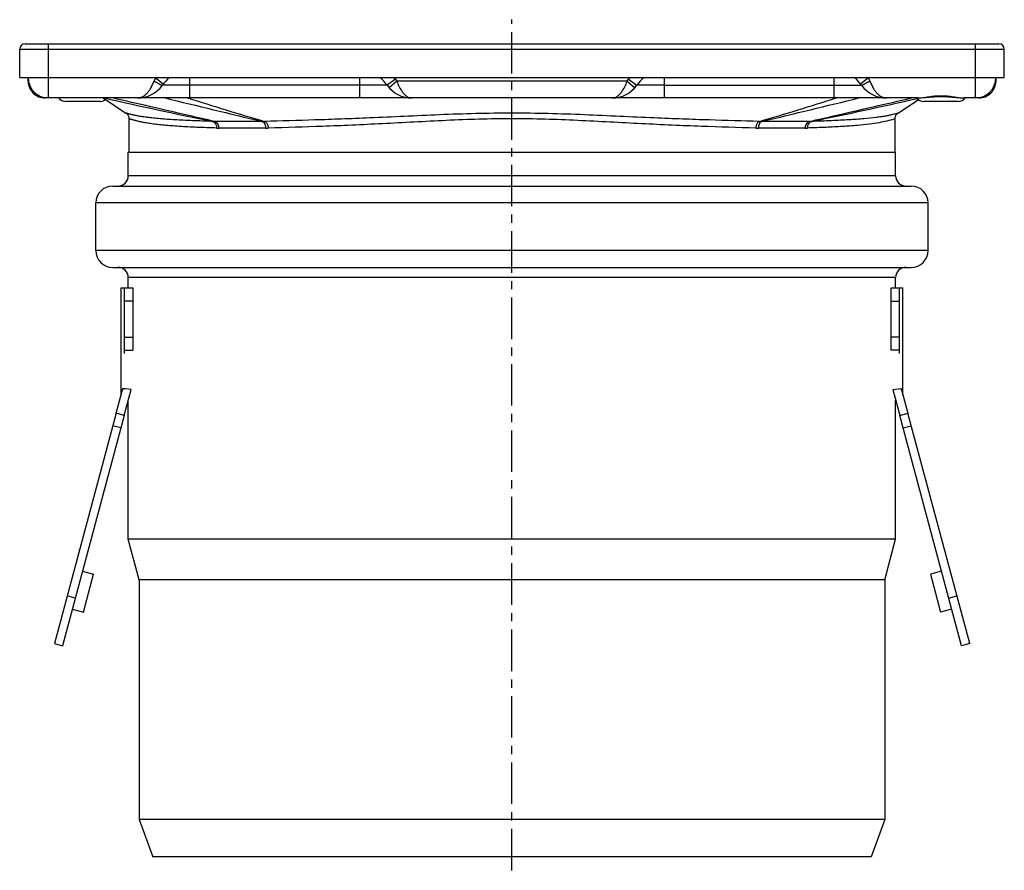
# Model space of a CAD drawing. Units: millimetres. Extents: x -49 to 281, y -87 to 204.
# Drawn here: x -49 to 96, y 77 to 203 of the extents above; entities that cross this region are included whole.
import ezdxf

# ---------------------------------------------------------------- set-up
doc = ezdxf.new("R2010")
doc.units = ezdxf.units.MM
doc.header["$LTSCALE"] = 16.335
doc.linetypes.add('CENTER', pattern=[0.6, 0.375, -0.075, 0.075, -0.075])
doc.layers.get('0').update_dxf_attribs({"linetype": 'CONTINUOUS'})
doc.layers.add('AXES', color=7, linetype='CONTINUOUS')

msp = doc.modelspace()

# ---------------------------------------------------------------- linework, layer by layer
at = {"color": 7, "linetype": 'Continuous'}
for p, q in [((-48.51, 199.23), (95.14, 199.23)), ((-49.31, 194.23), (-49.31, 198.43)), ((95.94, 194.23), (95.94, 198.43)), ((-48.06, 193.73), (-48.06, 194.23)), ((94.69, 194.23), (94.69, 193.73)), ((41.42, 192.73), (41.74, 193.13)), ((-25.94, 191.23), (-45.56, 191.23)), ((43.13, 191.23), (3.5, 191.23)), ((83.19, 191.23), (72.57, 191.23)), ((92.19, 191.23), (90.01, 191.23)), ((-33.29, 179.73), (-33.29, 183.23)), ((-33.29, 183.23), (79.91, 183.23)), ((79.91, 179.73), (79.91, 183.23)), ((-35.59, 178.23), (82.21, 178.23)), ((-38.09, 168.73), (-38.09, 175.73)), ((84.71, 168.73), (84.71, 175.73)), ((-35.59, 166.23), (82.21, 166.23)), ((-33.29, 163.23), (-33.29, 164.73)), ((79.91, 163.23), (79.91, 164.73)), ((-33.85, 153.5), (-33.85, 163.23)), ((-33.85, 163.23), (-32.6, 163.23)), ((-32.6, 163.23), (-32.6, 154.02)), ((79.23, 163.23), (80.48, 163.23)), ((79.23, 154.02), (79.23, 163.23)), ((80.48, 153.5), (80.48, 163.23)), ((-33.29, 126.1), (-33.29, 146.6)), ((79.91, 126.1), (79.91, 146.6)), ((-35.09, 144.7), (-44.2, 110.69)), ((-33.88, 144.38), (-42.99, 110.37)), ((89.62, 110.37), (80.51, 144.38)), ((90.83, 110.69), (81.72, 144.7)), ((-31.69, 120.13), (-33.29, 126.1)), ((79.91, 126.1), (-33.29, 126.1)), ((78.31, 120.13), (79.91, 126.1)), ((-40.04, 121.38), (-38.4, 120.94)), ((-39.9, 115.34), (-38.4, 120.94)), ((86.67, 121.38), (85.03, 120.94)), ((85.03, 120.94), (86.53, 115.34)), ((-31.69, 120.13), (-31.69, 84.73)), ((78.31, 120.13), (-31.69, 120.13)), ((78.31, 120.13), (78.31, 84.73)), ((-41.1, 117.42), (-42.31, 117.74)), ((87.73, 117.42), (88.94, 117.74)), ((-41.54, 115.78), (-39.9, 115.34)), ((88.17, 115.78), (86.53, 115.34)), ((-44.2, 110.69), (-42.99, 110.37)), ((90.83, 110.69), (89.62, 110.37)), ((-31.69, 84.73), (-29.68, 79.23)), ((78.31, 84.73), (-31.69, 84.73)), ((78.31, 84.73), (76.31, 79.23)), ((76.31, 79.23), (-29.68, 79.23))]:
    msp.add_line(p, q, dxfattribs=at)
at = {"color": 9, "linetype": 'Continuous'}
for p, q in [((-45.06, 191.23), (-45.06, 199.23)), ((91.69, 191.23), (91.69, 199.23)), ((-49.31, 198.43), (95.94, 198.43)), ((-29.31, 194.23), (-28.13, 193.31)), ((-29.19, 193.56), (-29.18, 193.55)), ((-24.19, 191.26), (-24.19, 194.23)), ((0.81, 194.23), (0.81, 191.26)), ((6.11, 194), (4.89, 193.13)), ((6.32, 193.73), (5.21, 192.73)), ((40.3, 193.73), (6.32, 193.73)), ((40.3, 193.73), (41.42, 192.73)), ((40.51, 194), (41.74, 193.13)), ((45.81, 191.26), (45.81, 194.23)), ((70.81, 194.23), (70.81, 191.26)), ((75.94, 194.23), (74.76, 193.31)), ((75.81, 193.56), (75.8, 193.55)), ((-24.19, 193.13), (-28.26, 193.13)), ((4.89, 193.13), (-24.19, 193.13)), ((45.81, 193.13), (41.74, 193.13)), ((45.81, 193.13), (74.89, 193.13)), ((-36.65, 191.2), (-36.8, 191.23)), ((79.91, 179.73), (-33.29, 179.73)), ((84.71, 175.73), (-38.09, 175.73)), ((84.71, 168.73), (-38.09, 168.73)), ((79.91, 164.73), (-33.29, 164.73)), ((-32.6, 161.23), (-33.85, 161.23)), ((79.23, 161.23), (80.48, 161.23)), ((-33.85, 155.94), (-32.6, 155.94)), ((80.48, 155.94), (79.23, 155.94)), ((-33.85, 154.02), (-32.6, 154.02)), ((80.48, 154.02), (79.23, 154.02)), ((-33.88, 144.38), (-35.09, 144.7)), ((80.51, 144.38), (81.72, 144.7)), ((-34.38, 142.53), (-35.58, 142.85)), ((81.01, 142.53), (82.21, 142.85))]:
    msp.add_line(p, q, dxfattribs=at)
at = {"color": 7, "linetype": 'Continuous'}
msp.add_lwpolyline([(83.19, 191.23), (83.27, 191.23), (83.51, 191.24), (83.76, 191.26), (84.03, 191.28), (84.32, 191.31), (84.61, 191.34), (84.92, 191.37), (85.24, 191.39), (85.57, 191.42), (85.91, 191.44), (86.25, 191.45), (86.59, 191.45), (86.93, 191.45), (87.27, 191.44), (87.61, 191.42), (87.94, 191.4), (88.26, 191.37), (88.57, 191.34), (88.87, 191.31), (89.15, 191.28), (89.42, 191.26), (89.68, 191.24), (89.92, 191.23), (90.01, 191.23)], dxfattribs=at)
for centre, radius, start, end in [((-48.51, 198.43), 0.8, 90, 180), ((95.14, 198.43), 0.8, 0, 90), ((-45.06, 194.23), 3, 180, 270), ((-45.56, 193.73), 2.5, 179.9993, 270), ((-24.19, 190.23), 5, 126.8619, 144.6235), ((0.81, 190.23), 5, 35.3765, 53.1433), ((45.81, 190.23), 5, 126.8602, 144.6235), ((70.81, 190.23), 5, 35.3765, 53.1484), ((91.69, 194.23), 3, 270, 360), ((92.19, 193.73), 2.5, 270, 0.0007), ((-31.93, 195.73), 4.5, 270, 324.6234), ((8.56, 195.73), 4.5, 215.3765, 270), ((38.07, 195.73), 4.5, 270, 324.6235), ((78.56, 195.73), 4.5, 215.3766, 270), ((-24.18, 150.41), 40.85, 90.0091, 90.498), ((70.81, 150.41), 40.85, 89.502, 89.9909), ((-34.79, 179.73), 1.5, 270, 360), ((81.41, 179.73), 1.5, 180, 270), ((-35.59, 175.73), 2.5, 90, 180), ((82.21, 175.73), 2.5, 0, 90), ((-35.59, 168.73), 2.5, 180, 270), ((82.21, 168.73), 2.5, 270, 360), ((-34.79, 164.73), 1.5, 0, 90), ((81.41, 164.73), 1.5, 90, 180)]:
    msp.add_arc(centre, radius, start, end, dxfattribs=at)
at = {"color": 9, "linetype": 'Continuous'}
for centre, radius, start, end in [((-47.56, 194), 0.505, 180.0208, 187.4045), ((-14.12, 188.31), 16.3, 158.6867, 160.4634), ((-23.25, 202.76), 10.95, 235.2955, 237.1828), ((0.81, 190.23), 6.5, 35.3765, 37.9793), ((8.56, 195.73), 3, 215.3765, 221.8096), ((38.07, 195.73), 3, 318.1904, 324.6235), ((45.81, 190.23), 6.5, 142.0207, 144.6235), ((69.88, 202.76), 10.95, 302.817, 304.7042), ((60.86, 188.35), 16.18, 19.53, 21.3199), ((94.18, 194), 0.505, 352.5955, 359.9792), ((136.97, 952.89), 781.23, 257.15952, 258.34234), ((96.59, 565.69), 393.54, 252.0745, 253.8004), ((-49.97, 565.72), 393.57, 286.1996, 287.9254), ((-88.38, 943.88), 772.01, 281.65056, 282.83476)]:
    msp.add_arc(centre, radius, start, end, dxfattribs=at)
for points, knots in [([(-48.06, 193.93), (-48.05, 193.91), (-48.05, 193.88), (-48.04, 193.84), (-48.04, 193.84)], [0, 0, 0, 0, 0.747152, 1, 1, 1, 1]), ([(-48.06, 193.73), (-48.06, 193.69), (-48.06, 193.64), (-48.05, 193.6), (-48.04, 193.58)], [0, 0, 0, 0, 0.748074, 1, 1, 1, 1]), ([(-48.04, 193.58), (-48.04, 193.56), (-48.01, 193.46), (-47.96, 193.36), (-47.91, 193.3)], [0, 0, 0, 0, 0.242446, 1, 1, 1, 1]), ([(-31.93, 191.23), (-31.81, 191.23), (-31.57, 191.26), (-31.21, 191.39), (-30.87, 191.61), (-30.54, 191.9), (-30.23, 192.27), (-29.84, 192.88), (-29.62, 193.39), (-29.49, 193.76)], [0, 0, 0, 0, 0.095519, 0.195101, 0.302235, 0.41948, 0.548298, 0.688979, 1, 1, 1, 1]), ([(-29.18, 193.55), (-29.06, 193.48), (-28.9, 193.38), (-28.69, 193.26), (-28.56, 193.2), (-28.45, 193.15), (-28.37, 193.12), (-28.32, 193.11), (-28.29, 193.11), (-28.27, 193.12), (-28.26, 193.13)], [0, 0, 0, 0, 0.392217, 0.560035, 0.703818, 0.820577, 0.908218, 0.940942, 0.966507, 1, 1, 1, 1]), ([(6.32, 193.73), (6.43, 193.44), (6.65, 192.9), (6.95, 192.39), (7.11, 192.16)], [0, 0, 0, 0, 0.522878, 1, 1, 1, 1]), ([(39.51, 192.16), (39.68, 192.39), (39.98, 192.9), (40.2, 193.44), (40.3, 193.73)], [0, 0, 0, 0, 0.477122, 1, 1, 1, 1]), ([(75.8, 193.55), (75.69, 193.48), (75.53, 193.38), (75.32, 193.26), (75.19, 193.2), (75.08, 193.15), (75, 193.12), (74.95, 193.11), (74.92, 193.11), (74.9, 193.12), (74.89, 193.13)], [0, 0, 0, 0, 0.392217, 0.560034, 0.703818, 0.820577, 0.908218, 0.940943, 0.966508, 1, 1, 1, 1]), ([(76.11, 193.76), (76.24, 193.39), (76.47, 192.88), (76.86, 192.27), (77.17, 191.9), (77.5, 191.61), (77.84, 191.39), (78.2, 191.26), (78.44, 191.23), (78.56, 191.23)], [0, 0, 0, 0, 0.311021, 0.451702, 0.58052, 0.697765, 0.804899, 0.904481, 1, 1, 1, 1]), ([(94.67, 193.58), (94.67, 193.56), (94.64, 193.46), (94.59, 193.36), (94.54, 193.3)], [0, 0, 0, 0, 0.242446, 1, 1, 1, 1]), ([(94.68, 193.93), (94.68, 193.91), (94.68, 193.88), (94.67, 193.84), (94.66, 193.84)], [0, 0, 0, 0, 0.747152, 1, 1, 1, 1]), ([(94.69, 193.73), (94.69, 193.69), (94.68, 193.64), (94.67, 193.6), (94.67, 193.58)], [0, 0, 0, 0, 0.748074, 1, 1, 1, 1]), ([(7.11, 192.16), (7.22, 192.02), (7.43, 191.77), (7.79, 191.46), (8.17, 191.28), (8.43, 191.23), (8.56, 191.23)], [0, 0, 0, 0, 0.294448, 0.554258, 0.78542, 1, 1, 1, 1]), ([(38.07, 191.23), (38.2, 191.23), (38.46, 191.28), (38.84, 191.46), (39.2, 191.77), (39.41, 192.02), (39.51, 192.16)], [0, 0, 0, 0, 0.21458, 0.445742, 0.705552, 1, 1, 1, 1]), ([(-45.56, 191.23), (-45.64, 191.23), (-45.79, 191.26), (-45.93, 191.33), (-46, 191.38)], [0, 0, 0, 0, 0.48249, 1, 1, 1, 1]), ([(83.19, 191.23), (83.31, 191.23), (83.55, 191.25), (83.93, 191.29), (84.33, 191.35), (84.91, 191.44), (85.67, 191.54), (86.6, 191.58), (87.53, 191.54), (88.29, 191.44), (88.87, 191.35), (89.27, 191.29), (89.65, 191.25), (89.89, 191.23), (90.01, 191.23)], [0, 0, 0, 0, 0.051196, 0.106971, 0.16669, 0.229683, 0.362522, 0.500005, 0.637488, 0.770325, 0.833316, 0.893032, 0.948804, 1, 1, 1, 1]), ([(92.62, 191.38), (92.56, 191.33), (92.42, 191.26), (92.26, 191.23), (92.19, 191.23)], [0, 0, 0, 0, 0.517417, 1, 1, 1, 1])]:
    msp.add_open_spline(points, degree=3, knots=knots, dxfattribs=at)
at = {"color": 7, "linetype": 'Continuous'}
for points, knots in [([(-24.53, 191.25), (-24.77, 191.25), (-25.24, 191.24), (-25.71, 191.23), (-25.94, 191.23)], [0, 0, 0, 0, 0.503931, 1, 1, 1, 1]), ([(3.5, 191.23), (3.05, 191.23), (2.16, 191.25), (1.26, 191.26), (0.81, 191.26)], [0, 0, 0, 0, 0.500005, 1, 1, 1, 1]), ([(45.81, 191.26), (45.37, 191.26), (44.47, 191.25), (43.58, 191.23), (43.13, 191.23)], [0, 0, 0, 0, 0.499991, 1, 1, 1, 1]), ([(72.57, 191.23), (72.34, 191.23), (71.87, 191.24), (71.4, 191.25), (71.16, 191.25)], [0, 0, 0, 0, 0.49607, 1, 1, 1, 1])]:
    msp.add_open_spline(points, degree=3, knots=knots, dxfattribs=at)
for points in [[(0.81, 191.26), (-7.52, 191.26), (-15.85, 191.26), (-24.19, 191.26)], [(70.81, 191.26), (62.48, 191.26), (54.15, 191.26), (45.81, 191.26)]]:
    msp.add_open_spline(points, degree=3, dxfattribs=at)
at = {"layer": 'AXES', "color": 7, "linetype": 'CENTER'}
msp.add_line((23.31, 77.23), (23.31, 202.79), dxfattribs=at)
at = {"layer": 'AXES', "color": 7, "linetype": 'Continuous'}
for p, q in [((-49.31, 194.23), (-49.31, 198.43)), ((-49.31, 194.23), (95.94, 194.23)), ((-37.42, 190.73), (-42.52, 190.73)), ((-36.99, 191.23), (-33.63, 188.99)), ((80.26, 188.99), (83.27, 191)), ((89.15, 190.73), (84.05, 190.73)), ((-33.19, 188.14), (-33.19, 183.23)), ((79.81, 188.16), (79.81, 188.19)), ((79.81, 188.14), (79.81, 183.23)), ((-34.35, 147.46), (-34.35, 163.23)), ((-34.35, 163.23), (-33.85, 163.23)), ((80.48, 163.23), (80.98, 163.23)), ((80.98, 147.46), (80.98, 163.23)), ((-35.09, 144.7), (-34.11, 148.34)), ((-34.11, 148.34), (-34.06, 148.33)), ((-32.86, 148.18), (-34.11, 148.34)), ((-33.88, 144.38), (-32.86, 148.18)), ((79.49, 148.18), (80.74, 148.34)), ((79.49, 148.18), (80.51, 144.38)), ((80.7, 148.33), (80.74, 148.34)), ((80.74, 148.34), (81.72, 144.7))]:
    msp.add_line(p, q, dxfattribs=at)
at = {"layer": 'AXES', "color": 9, "linetype": 'Continuous'}
msp.add_line((79.81, 188.16), (79.76, 188.14), dxfattribs=at)
at = {"layer": 'AXES', "color": 7, "linetype": 'Continuous'}
for points in [[(-33.63, 188.99), (-33.59, 188.97), (-33.53, 188.92), (-33.48, 188.87), (-33.42, 188.81), (-33.38, 188.75), (-33.34, 188.69), (-33.3, 188.62), (-33.27, 188.55), (-33.24, 188.48), (-33.22, 188.41), (-33.2, 188.34), (-33.19, 188.26), (-33.19, 188.19), (-33.19, 188.16)], [(79.81, 188.19), (79.82, 188.26), (79.83, 188.34), (79.85, 188.41), (79.87, 188.48), (79.89, 188.55), (79.93, 188.62), (79.96, 188.69), (80.01, 188.75), (80.05, 188.81), (80.1, 188.87), (80.16, 188.92), (80.22, 188.97), (80.26, 188.99)], [(-34.06, 148.33), (-34, 148.32), (-33.94, 148.32), (-33.89, 148.31), (-33.83, 148.3)], [(80.52, 148.31), (80.58, 148.32), (80.64, 148.32), (80.7, 148.33)]]:
    msp.add_lwpolyline(points, dxfattribs=at)
for centre, start, end in [((-42.52, 191.98), 216.8983, 270), ((-37.42, 191.98), 270, 308.4322), ((84.05, 191.98), 216.8983, 270), ((89.15, 191.98), 270, 323.1017)]:
    msp.add_arc(centre, 1.25, start, end, dxfattribs=at)
at = {"layer": 'AXES', "color": 9, "linetype": 'Continuous'}
for centre, radius, start, end in [((1054.12, 4633.61), 4572.24, 256.31155, 256.49596), ((-1007.47, 4633.52), 4572.15, 283.50403, 283.68845), ((-20.63, 196.81), 9.03, 268.3565, 270.265), ((-17.08, -852.89), 1040.67, 89.80667, 90.19333), ((-13.52, 200.97), 13.2, 269.7835, 271.3591), ((60.14, 200.97), 13.2, 268.6409, 270.2165), ((63.7, -766.87), 954.65, 89.78925, 90.21075), ((67.26, 196.76), 8.99, 269.73, 271.6484), ((-19.98, 195.96), 9.17, 268.2957, 270.2354), ((-16.49, -774.46), 961.25, 89.79386, 90.20614), ((-12.98, 200.06), 13.28, 269.807, 271.4164), ((59.61, 200.06), 13.28, 268.5836, 270.193), ((63.12, -694.34), 881.13, 89.77511, 90.22489), ((66.61, 195.92), 9.13, 269.7603, 271.7087)]:
    msp.add_arc(centre, radius, start, end, dxfattribs=at)
for points, knots in [([(-20.59, 187.77), (-21.84, 188.06), (-26.85, 189.21), (-31.86, 190.37), (-35.62, 191.23)], [0, 0, 0, 0, 0.249352, 1, 1, 1, 1]), ([(67.22, 187.77), (68.47, 188.06), (73.48, 189.21), (78.49, 190.37), (82.25, 191.23)], [0, 0, 0, 0, 0.249352, 1, 1, 1, 1]), ([(-20.89, 187.78), (-21.87, 187.8), (-23.3, 187.85), (-25.15, 187.93), (-26.39, 188), (-27.54, 188.07), (-28.6, 188.16), (-29.55, 188.25), (-30.4, 188.35), (-31.16, 188.45), (-31.72, 188.54), (-32.12, 188.62), (-32.38, 188.67), (-32.62, 188.72), (-32.83, 188.77), (-33.02, 188.82), (-33.18, 188.86), (-33.31, 188.9), (-33.41, 188.93), (-33.48, 188.95), (-33.52, 188.96), (-33.55, 188.97), (-33.58, 188.98), (-33.6, 188.98), (-33.61, 188.99), (-33.62, 188.99), (-33.62, 188.99), (-33.63, 188.99), (-33.63, 188.99), (-33.63, 188.99), (-33.63, 188.99)], [0, 0, 0, 0, 0.229828, 0.334382, 0.431731, 0.521694, 0.604113, 0.67885, 0.745828, 0.805008, 0.856384, 0.879151, 0.899973, 0.918849, 0.935774, 0.950744, 0.963752, 0.97479, 0.983845, 0.987625, 0.990905, 0.993683, 0.995957, 0.997726, 0.998421, 0.998989, 0.999431, 0.999747, 0.999937, 1, 1, 1, 1]), ([(23.31, 188.99), (21.53, 188.99), (17.97, 188.94), (12.67, 188.75), (7.45, 188.51), (4.01, 188.35), (2.31, 188.28)], [0, 0, 0, 0, 0.255078, 0.508181, 0.757237, 1, 1, 1, 1]), ([(44.31, 188.28), (42.62, 188.35), (39.17, 188.51), (33.96, 188.75), (28.66, 188.94), (25.1, 188.99), (23.31, 188.99)], [0, 0, 0, 0, 0.242763, 0.491819, 0.744922, 1, 1, 1, 1]), ([(80.26, 188.99), (80.24, 188.99), (80.18, 188.97), (80.03, 188.92), (79.78, 188.85), (79.43, 188.77), (78.98, 188.66), (78.44, 188.56), (77.78, 188.45), (76.72, 188.3), (75.13, 188.14), (72.93, 187.99), (70.34, 187.86), (68.5, 187.8), (67.52, 187.78)], [0, 0, 0, 0, 0.004044, 0.016157, 0.03625, 0.064229, 0.100029, 0.143619, 0.194995, 0.254176, 0.395887, 0.568266, 0.77017, 1, 1, 1, 1]), ([(-20.26, 186.79), (-21.24, 186.82), (-23.08, 186.88), (-25.31, 187), (-26.92, 187.11), (-27.98, 187.2), (-28.95, 187.3), (-29.82, 187.41), (-30.6, 187.53), (-31.27, 187.66), (-31.77, 187.76), (-32.12, 187.85), (-32.34, 187.91), (-32.53, 187.96), (-32.7, 188.01), (-32.85, 188.05), (-32.95, 188.08), (-33.02, 188.11), (-33.07, 188.12), (-33.1, 188.13), (-33.13, 188.14), (-33.15, 188.15), (-33.17, 188.16), (-33.18, 188.16), (-33.18, 188.16), (-33.19, 188.16), (-33.19, 188.16)], [0, 0, 0, 0, 0.225478, 0.424512, 0.513672, 0.595736, 0.670574, 0.738078, 0.798152, 0.850699, 0.895609, 0.915162, 0.932752, 0.948356, 0.961949, 0.973507, 0.983008, 0.98698, 0.990429, 0.993352, 0.995745, 0.997606, 0.998936, 0.999402, 0.999734, 1, 1, 1, 1]), ([(-20.89, 187.78), (-20.8, 187.76), (-20.62, 187.67), (-20.41, 187.44), (-20.28, 187.13), (-20.26, 186.91), (-20.26, 186.79)], [0, 0, 0, 0, 0.221361, 0.462174, 0.724258, 1, 1, 1, 1]), ([(-20.59, 187.77), (-20.5, 187.75), (-20.32, 187.67), (-20.11, 187.43), (-19.98, 187.13), (-19.95, 186.9), (-19.95, 186.79)], [0, 0, 0, 0, 0.220692, 0.461802, 0.72435, 1, 1, 1, 1]), ([(-13.57, 187.77), (-13.49, 187.75), (-13.37, 187.69), (-13.26, 187.56), (-13.15, 187.39), (-13.05, 187.13), (-13.03, 186.9), (-13.03, 186.79)], [0, 0, 0, 0, 0.202557, 0.316566, 0.439762, 0.709822, 1, 1, 1, 1]), ([(2.31, 188.28), (0.94, 188.22), (-1.77, 188.11), (-6.94, 187.94), (-10.74, 187.83), (-13.2, 187.78)], [0, 0, 0, 0, 0.266669, 0.523314, 1, 1, 1, 1]), ([(-13.2, 187.78), (-13.12, 187.76), (-13.01, 187.69), (-12.89, 187.56), (-12.78, 187.39), (-12.69, 187.13), (-12.66, 186.91), (-12.66, 186.79)], [0, 0, 0, 0, 0.201942, 0.316091, 0.439549, 0.710061, 1, 1, 1, 1]), ([(23.31, 188.16), (21.69, 188.16), (18.45, 188.11), (13.63, 187.92), (8.89, 187.67), (4.25, 187.42), (-0.25, 187.21), (-5.87, 186.98), (-9.98, 186.86), (-12.66, 186.79)], [0, 0, 0, 0, 0.135321, 0.269637, 0.401953, 0.531289, 0.656678, 0.777185, 1, 1, 1, 1]), ([(59.28, 186.79), (56.61, 186.86), (52.49, 186.98), (46.87, 187.21), (42.38, 187.42), (37.74, 187.67), (32.99, 187.92), (28.17, 188.11), (24.94, 188.16), (23.31, 188.16)], [0, 0, 0, 0, 0.222815, 0.343323, 0.468712, 0.598048, 0.730364, 0.864679, 1, 1, 1, 1]), ([(59.83, 187.78), (57.36, 187.83), (53.57, 187.94), (48.4, 188.11), (45.69, 188.22), (44.31, 188.28)], [0, 0, 0, 0, 0.476684, 0.733331, 1, 1, 1, 1]), ([(59.83, 187.78), (59.75, 187.76), (59.64, 187.69), (59.52, 187.56), (59.41, 187.39), (59.31, 187.13), (59.29, 186.91), (59.28, 186.79)], [0, 0, 0, 0, 0.201942, 0.316091, 0.439549, 0.710061, 1, 1, 1, 1]), ([(60.19, 187.77), (60.11, 187.75), (60, 187.69), (59.88, 187.56), (59.77, 187.39), (59.68, 187.13), (59.66, 186.9), (59.66, 186.79)], [0, 0, 0, 0, 0.202557, 0.316566, 0.439762, 0.709822, 1, 1, 1, 1]), ([(67.22, 187.77), (67.13, 187.75), (66.94, 187.67), (66.74, 187.43), (66.6, 187.13), (66.57, 186.9), (66.57, 186.79)], [0, 0, 0, 0, 0.220692, 0.461802, 0.72435, 1, 1, 1, 1]), ([(79.76, 188.14), (79.38, 188.02), (78.63, 187.81), (77.39, 187.55), (75.93, 187.34), (74.12, 187.15), (71.99, 187), (69.54, 186.88), (67.8, 186.82), (66.88, 186.79)], [0, 0, 0, 0, 0.091566, 0.179063, 0.293106, 0.433043, 0.598152, 0.787523, 1, 1, 1, 1]), ([(67.52, 187.78), (67.43, 187.76), (67.24, 187.67), (67.04, 187.44), (66.91, 187.13), (66.88, 186.91), (66.88, 186.79)], [0, 0, 0, 0, 0.221361, 0.462174, 0.724258, 1, 1, 1, 1])]:
    msp.add_open_spline(points, degree=3, knots=knots, dxfattribs=at)
at = {"layer": 'AXES', "color": 7, "linetype": 'Continuous'}
for points, knots in [([(-34.11, 148.34), (-34.11, 148.34), (-34.11, 148.34), (-34.11, 148.34), (-34.11, 148.34)], [0, 0, 0, 0, 0.726342, 1, 1, 1, 1]), ([(80.74, 148.34), (80.74, 148.34), (80.74, 148.34), (80.74, 148.34), (80.74, 148.34)], [0, 0, 0, 0, 0.289196, 1, 1, 1, 1])]:
    msp.add_open_spline(points, degree=3, knots=knots, dxfattribs=at)

doc.saveas('drawing.dxf')
